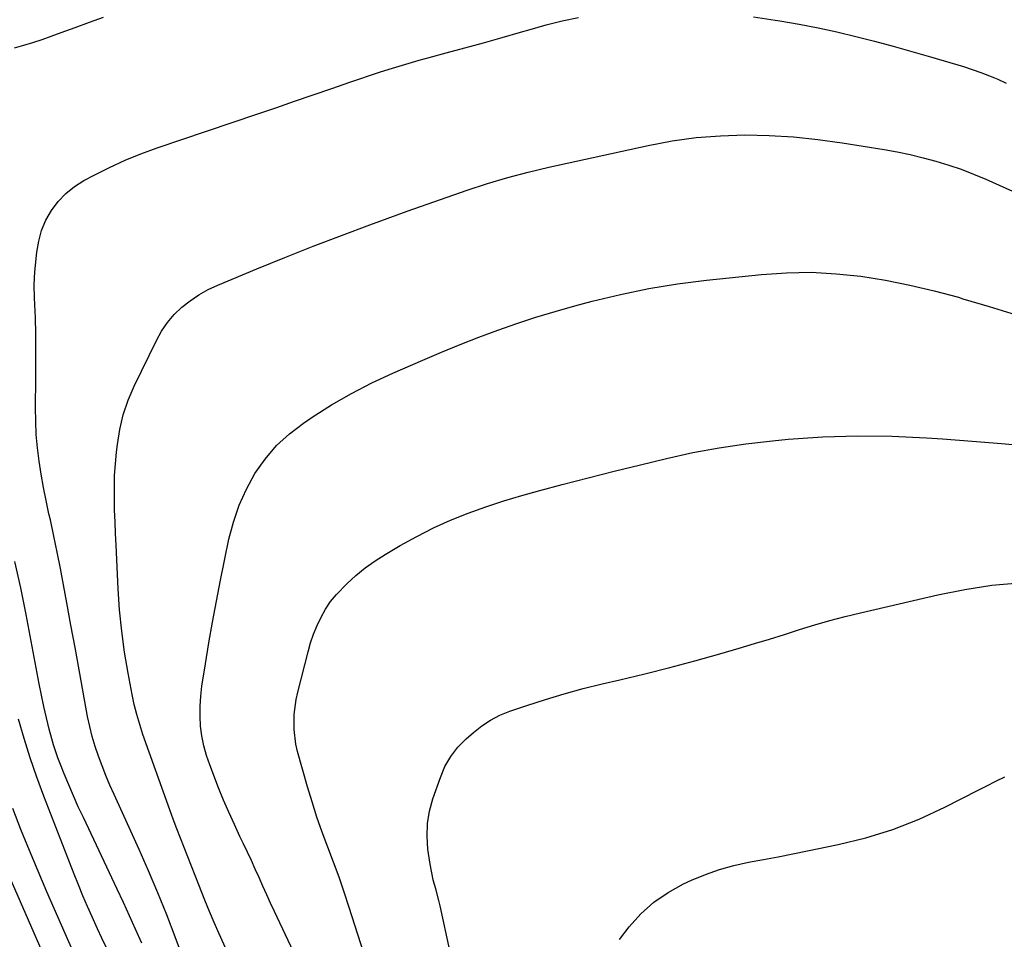
# Model space of a CAD drawing. Units: inches. Extents: x 1936903 to 1942247, y 400690 to 405996.
# Drawn here: x 1937944 to 1938235, y 402842 to 403114 of the extents above; entities that cross this region are included whole.
import ezdxf

# ---------------------------------------------------------------- set-up
doc = ezdxf.new("R2010")
doc.units = ezdxf.units.IN
doc.header["$MEASUREMENT"] = 0
doc.layers.add('7', color=7, linetype='Continuous')
doc.layers.add('8', color=7, linetype='Continuous')

msp = doc.modelspace()

# ---------------------------------------------------------------- linework, layer by layer
at = {"layer": '7', "color": 18}
for points in [[(1937942.7, 403105.89, 1802), (1937945.42, 403106.66, 1802), (1937948.12, 403107.48, 1802), (1937950.81, 403108.37, 1802), (1937953.47, 403109.31, 1802), (1937956.48, 403110.41, 1802), (1937960.64, 403111.93, 1802), (1937964.8, 403113.46, 1802), (1937968.95, 403114.99, 1802)], [(1937994.09, 402832.55, 1804), (1937990.17, 402843.07, 1804), (1937987.66, 402849.6, 1804), (1937985.06, 402856.08, 1804), (1937982.32, 402862.52, 1804), (1937979.49, 402868.91, 1804), (1937972.1, 402885.12, 1804), (1937970.87, 402887.92, 1804), (1937969.68, 402890.73, 1804), (1937968.56, 402893.57, 1804), (1937967.48, 402896.43, 1804), (1937966.51, 402899.32, 1804), (1937965.64, 402902.24, 1804), (1937964.92, 402905.2, 1804), (1937964.29, 402908.19, 1804), (1937962.97, 402915.38, 1804), (1937961.76, 402921.98, 1804), (1937960.56, 402928.58, 1804), (1937959.35, 402935.19, 1804), (1937958.14, 402941.79, 1804), (1937957.17, 402947.14, 1804), (1937956.26, 402951.95, 1804), (1937955.31, 402956.75, 1804), (1937954.3, 402961.54, 1804), (1937953.25, 402966.31, 1804), (1937952.83, 402968.14, 1804), (1937952, 402972.01, 1804), (1937951.23, 402975.89, 1804), (1937950.55, 402979.79, 1804), (1937949.93, 402983.7, 1804), (1937949.45, 402987.62, 1804), (1937949.1, 402991.56, 1804), (1937948.92, 402995.5, 1804), (1937948.87, 402999.45, 1804), (1937948.97, 403008.12, 1804), (1937948.99, 403011.44, 1804), (1937948.99, 403014.76, 1804), (1937948.96, 403018.08, 1804), (1937948.92, 403021.4, 1804), (1937948.82, 403026.1, 1804), (1937948.76, 403028.04, 1804), (1937948.56, 403031.93, 1804), (1937948.48, 403035.81, 1804), (1937948.7, 403039.69, 1804), (1937949.25, 403045.44, 1804), (1937949.81, 403048.71, 1804), (1937950.66, 403051.88, 1804), (1937951.96, 403054.9, 1804), (1937953.56, 403057.81, 1804), (1937955.58, 403060.44, 1804), (1937957.81, 403062.83, 1804), (1937960.39, 403064.86, 1804), (1937963.18, 403066.64, 1804), (1937966.21, 403068.25, 1804), (1937970.75, 403070.53, 1804), (1937975.36, 403072.66, 1804), (1937980.06, 403074.56, 1804), (1937984.83, 403076.3, 1804), (1938014.34, 403086.3, 1804), (1938019.89, 403088.18, 1804), (1938025.45, 403090.08, 1804), (1938031, 403091.98, 1804), (1938036.54, 403093.89, 1804), (1938041.84, 403095.72, 1804), (1938044.74, 403096.71, 1804), (1938047.65, 403097.69, 1804), (1938050.56, 403098.65, 1804), (1938053.48, 403099.58, 1804), (1938056.41, 403100.49, 1804), (1938059.35, 403101.37, 1804), (1938062.3, 403102.2, 1804), (1938065.26, 403103.01, 1804), (1938070.36, 403104.36, 1804), (1938075.86, 403105.84, 1804), (1938081.36, 403107.35, 1804), (1938086.85, 403108.91, 1804), (1938092.33, 403110.5, 1804), (1938095.14, 403111.33, 1804), (1938099.88, 403112.64, 1804), (1938104.65, 403113.83, 1804), (1938109.46, 403114.85, 1804)], [(1938161.18, 403115, 1804), (1938167.57, 403114.09, 1804), (1938169.02, 403113.85, 1804), (1938174.66, 403112.87, 1804), (1938180.28, 403111.79, 1804), (1938185.87, 403110.58, 1804), (1938191.45, 403109.27, 1804), (1938196.99, 403107.85, 1804), (1938202.53, 403106.38, 1804), (1938208.04, 403104.83, 1804), (1938213.54, 403103.24, 1804), (1938223.29, 403100.34, 1804), (1938225.88, 403099.51, 1804), (1938228.45, 403098.63, 1804), (1938230.98, 403097.64, 1804), (1938233.5, 403096.6, 1804), (1938235.97, 403095.46, 1804)], [(1938008.27, 402832.63, 1806), (1938003.18, 402843.96, 1806), (1938001.73, 402847.26, 1806), (1938000.31, 402850.57, 1806), (1937998.94, 402853.91, 1806), (1937997.16, 402858.45, 1806), (1937996.08, 402861.22, 1806), (1937994.99, 402863.99, 1806), (1937993.9, 402866.75, 1806), (1937992.8, 402869.5, 1806), (1937991.7, 402872.26, 1806), (1937990.63, 402875.03, 1806), (1937989.6, 402877.82, 1806), (1937988.58, 402880.61, 1806), (1937980.64, 402902.89, 1806), (1937979.68, 402905.81, 1806), (1937978.81, 402908.75, 1806), (1937978.08, 402911.73, 1806), (1937977.44, 402914.73, 1806), (1937976.26, 402921.04, 1806), (1937975.23, 402927.24, 1806), (1937974.36, 402933.45, 1806), (1937973.75, 402939.69, 1806), (1937973.31, 402945.96, 1806), (1937972.67, 402958.85, 1806), (1937972.51, 402962.29, 1806), (1937972.38, 402965.73, 1806), (1937972.27, 402969.17, 1806), (1937972.19, 402972.61, 1806), (1937972.18, 402976.05, 1806), (1937972.27, 402979.49, 1806), (1937972.5, 402982.91, 1806), (1937972.82, 402986.34, 1806), (1937973.07, 402988.56, 1806), (1937973.8, 402993.03, 1806), (1937974.83, 402997.41, 1806), (1937976.3, 403001.67, 1806), (1937978.06, 403005.84, 1806), (1937984.63, 403019.4, 1806), (1937986.16, 403022.12, 1806), (1937987.89, 403024.69, 1806), (1937989.92, 403027.02, 1806), (1937992.15, 403029.2, 1806), (1937994.61, 403031.13, 1806), (1937997.19, 403032.89, 1806), (1937999.92, 403034.4, 1806), (1938002.75, 403035.74, 1806), (1938014.3, 403040.52, 1806), (1938022.62, 403043.91, 1806), (1938030.97, 403047.22, 1806), (1938039.37, 403050.44, 1806), (1938047.78, 403053.58, 1806), (1938052.88, 403055.44, 1806), (1938058.78, 403057.58, 1806), (1938064.68, 403059.7, 1806), (1938070.6, 403061.78, 1806), (1938076.53, 403063.83, 1806), (1938082.5, 403065.76, 1806), (1938088.5, 403067.55, 1806), (1938094.56, 403069.14, 1806), (1938100.66, 403070.59, 1806), (1938130.02, 403077.04, 1806), (1938137.11, 403078.36, 1806), (1938144.24, 403079.37, 1806), (1938151.42, 403079.9, 1806), (1938158.63, 403080.13, 1806), (1938165.85, 403079.94, 1806), (1938173.05, 403079.53, 1806), (1938180.23, 403078.78, 1806), (1938187.39, 403077.79, 1806), (1938199.83, 403075.79, 1806), (1938203.7, 403075.09, 1806), (1938207.55, 403074.31, 1806), (1938211.37, 403073.39, 1806), (1938215.17, 403072.38, 1806), (1938218.92, 403071.22, 1806), (1938222.64, 403069.96, 1806), (1938226.3, 403068.54, 1806), (1938229.92, 403067.01, 1806), (1938239.74, 403062.63, 1806)], [(1938027.58, 402833.44, 1808), (1938019.56, 402850.5, 1808), (1938018.39, 402853, 1808), (1938017.24, 402855.51, 1808), (1938016.11, 402858.03, 1808), (1938014.99, 402860.55, 1808), (1938013.86, 402863.08, 1808), (1938012.72, 402865.59, 1808), (1938011.55, 402868.09, 1808), (1938010.37, 402870.59, 1808), (1938009.34, 402872.71, 1808), (1938007.67, 402876.28, 1808), (1938006.05, 402879.88, 1808), (1938004.51, 402883.5, 1808), (1938003.03, 402887.15, 1808), (1938000.37, 402893.9, 1808), (1937999.4, 402896.7, 1808), (1937998.6, 402899.54, 1808), (1937998.06, 402902.44, 1808), (1937997.68, 402905.37, 1808), (1937997.53, 402908.33, 1808), (1937997.53, 402911.29, 1808), (1937997.73, 402914.24, 1808), (1937998.08, 402917.19, 1808), (1937999.1, 402923.73, 1808), (1938000.11, 402929.93, 1808), (1938001.19, 402936.13, 1808), (1938002.35, 402942.3, 1808), (1938003.57, 402948.47, 1808), (1938006.05, 402960.58, 1808), (1938007.38, 402965.67, 1808), (1938009.05, 402970.64, 1808), (1938011.22, 402975.4, 1808), (1938013.74, 402980.02, 1808), (1938016.77, 402984.3, 1808), (1938020.12, 402988.27, 1808), (1938023.96, 402991.77, 1808), (1938028.12, 402994.96, 1808), (1938030.65, 402996.65, 1808), (1938036.41, 403000.29, 1808), (1938042.29, 403003.7, 1808), (1938048.35, 403006.8, 1808), (1938054.52, 403009.69, 1808), (1938063.41, 403013.56, 1808), (1938068.9, 403015.89, 1808), (1938074.42, 403018.15, 1808), (1938079.98, 403020.32, 1808), (1938085.57, 403022.42, 1808), (1938091.2, 403024.39, 1808), (1938096.87, 403026.26, 1808), (1938102.58, 403027.97, 1808), (1938108.32, 403029.58, 1808), (1938113.45, 403030.95, 1808), (1938121.82, 403032.96, 1808), (1938130.23, 403034.72, 1808), (1938138.72, 403036.07, 1808), (1938147.26, 403037.17, 1808), (1938163.57, 403038.87, 1808), (1938170.92, 403039.37, 1808), (1938178.27, 403039.51, 1808), (1938185.61, 403039.1, 1808), (1938192.94, 403038.34, 1808), (1938200.23, 403037.15, 1808), (1938207.47, 403035.75, 1808), (1938214.65, 403034.04, 1808), (1938221.79, 403032.12, 1808), (1938223.13, 403031.72, 1808), (1938230.88, 403029.4, 1808), (1938238.62, 403027.01, 1808)], [(1937980.31, 402841.16, 1802), (1937978.46, 402845.33, 1802), (1937976.67, 402849.28, 1802), (1937974.86, 402853.22, 1802), (1937973.02, 402857.15, 1802), (1937963.02, 402878.31, 1802), (1937961.53, 402881.52, 1802), (1937960.08, 402884.75, 1802), (1937958.68, 402888, 1802), (1937957.32, 402891.26, 1802), (1937956.21, 402894.01, 1802), (1937955.47, 402895.93, 1802), (1937954.19, 402899.82, 1802), (1937952.95, 402904.47, 1802), (1937952.13, 402907.81, 1802), (1937951.36, 402911.15, 1802), (1937950.64, 402914.51, 1802), (1937949.97, 402917.88, 1802), (1937946.07, 402938.39, 1802), (1937944.48, 402946.23, 1802), (1937942.78, 402954.05, 1802)], [(1938071.41, 402839.06, 1812), (1938068.53, 402852.26, 1812), (1938068.17, 402853.8, 1812), (1938067.36, 402856.86, 1812), (1938066.48, 402859.89, 1812), (1938065.53, 402864.52, 1812), (1938064.91, 402869.01, 1812), (1938064.66, 402872.79, 1812), (1938064.76, 402876.54, 1812), (1938065.4, 402880.23, 1812), (1938066.39, 402883.89, 1812), (1938068.6, 402890.18, 1812), (1938069.95, 402893.37, 1812), (1938071.68, 402896.38, 1812), (1938073.79, 402899.13, 1812), (1938076.23, 402901.59, 1812), (1938078.38, 402903.48, 1812), (1938080.85, 402905.41, 1812), (1938083.45, 402907.13, 1812), (1938086.23, 402908.54, 1812), (1938089.14, 402909.73, 1812), (1938094.13, 402911.44, 1812), (1938099.65, 402913.24, 1812), (1938105.2, 402914.93, 1812), (1938110.8, 402916.44, 1812), (1938116.44, 402917.83, 1812), (1938121.64, 402919.03, 1812), (1938129.08, 402920.82, 1812), (1938136.5, 402922.69, 1812), (1938143.88, 402924.68, 1812), (1938151.25, 402926.76, 1812), (1938156.98, 402928.42, 1812), (1938161.46, 402929.75, 1812), (1938165.93, 402931.09, 1812), (1938170.39, 402932.48, 1812), (1938174.84, 402933.88, 1812), (1938179.3, 402935.25, 1812), (1938183.79, 402936.54, 1812), (1938188.3, 402937.73, 1812), (1938192.84, 402938.83, 1812), (1938215.69, 402944.12, 1812), (1938223.68, 402945.71, 1812), (1938231.7, 402946.98, 1812), (1938239.79, 402947.76, 1812)], [(1938121.54, 402842.29, 1814), (1938124.42, 402845.98, 1814), (1938127.9, 402849.83, 1814), (1938131.69, 402853.31, 1814), (1938135.93, 402856.2, 1814), (1938140.48, 402858.71, 1814), (1938142.88, 402859.82, 1814), (1938146.97, 402861.52, 1814), (1938151.13, 402863.01, 1814), (1938155.4, 402864.17, 1814), (1938159.73, 402865.12, 1814), (1938164.11, 402865.93, 1814), (1938168.48, 402866.75, 1814), (1938172.85, 402867.61, 1814), (1938177.21, 402868.49, 1814), (1938186.27, 402870.35, 1814), (1938194.42, 402872.36, 1814), (1938202.42, 402874.81, 1814), (1938210.2, 402877.88, 1814), (1938217.83, 402881.39, 1814), (1938227.64, 402886.38, 1814), (1938230.25, 402887.71, 1814), (1938232.86, 402889.04, 1814), (1938235.48, 402890.36, 1814)], [(1937950.82, 402838.69, 1796), (1937931.5, 402882.72, 1796)], [(1937959.8, 402839.13, 1798), (1937952.24, 402856.39, 1798), (1937949.61, 402862.49, 1798), (1937947.04, 402868.62, 1798), (1937944.55, 402874.78, 1798), (1937942.12, 402880.97, 1798)]]:
    msp.add_polyline3d(points, dxfattribs=at)
at = {"layer": '8', "color": 18}
for points in [[(1938045.99, 402838.24, 1810), (1938041.66, 402851.77, 1810), (1938040.18, 402856.25, 1810), (1938038.64, 402860.71, 1810), (1938037.01, 402865.15, 1810), (1938035.33, 402869.56, 1810), (1938033.66, 402873.97, 1810), (1938032.09, 402878.42, 1810), (1938030.66, 402882.92, 1810), (1938029.31, 402887.44, 1810), (1938026.39, 402897.84, 1810), (1938025.88, 402900, 1810), (1938025.32, 402904.39, 1810), (1938025.39, 402908.83, 1810), (1938025.98, 402913.23, 1810), (1938026.45, 402915.41, 1810), (1938029.47, 402927.36, 1810), (1938030.23, 402929.98, 1810), (1938031.1, 402932.57, 1810), (1938032.14, 402935.08, 1810), (1938033.3, 402937.56, 1810), (1938034.65, 402939.92, 1810), (1938036.15, 402942.17, 1810), (1938037.86, 402944.27, 1810), (1938040.95, 402947.45, 1810), (1938043.61, 402949.85, 1810), (1938046.37, 402952.12, 1810), (1938049.29, 402954.18, 1810), (1938052.3, 402956.11, 1810), (1938056.74, 402958.74, 1810), (1938061.61, 402961.44, 1810), (1938066.56, 402963.96, 1810), (1938071.64, 402966.22, 1810), (1938076.81, 402968.3, 1810), (1938082.06, 402970.17, 1810), (1938087.35, 402971.93, 1810), (1938092.69, 402973.54, 1810), (1938098.06, 402975.04, 1810), (1938104.6, 402976.76, 1810), (1938112.31, 402978.76, 1810), (1938120.03, 402980.72, 1810), (1938127.76, 402982.64, 1810), (1938135.5, 402984.51, 1810), (1938143.28, 402986.2, 1810), (1938151.09, 402987.66, 1810), (1938158.95, 402988.79, 1810), (1938166.86, 402989.7, 1810), (1938171.45, 402990.14, 1810), (1938181.68, 402990.84, 1810), (1938191.91, 402991.21, 1810), (1938202.14, 402991.07, 1810), (1938212.39, 402990.59, 1810), (1938217.13, 402990.25, 1810), (1938225.83, 402989.6, 1810), (1938234.53, 402988.9, 1810), (1938243.23, 402988.14, 1810)], [(1937969.77, 402839.96, 1800), (1937968.46, 402842.66, 1800), (1937967.21, 402845.38, 1800), (1937965.62, 402848.92, 1800), (1937964.24, 402852.06, 1800), (1937962.89, 402855.22, 1800), (1937961.59, 402858.4, 1800), (1937960.32, 402861.59, 1800), (1937951.35, 402884.64, 1800), (1937949.26, 402890.28, 1800), (1937947.28, 402895.95, 1800), (1937945.48, 402901.68, 1800), (1937943.79, 402907.44, 1800)]]:
    msp.add_polyline3d(points, dxfattribs=at)

doc.saveas('drawing.dxf')
